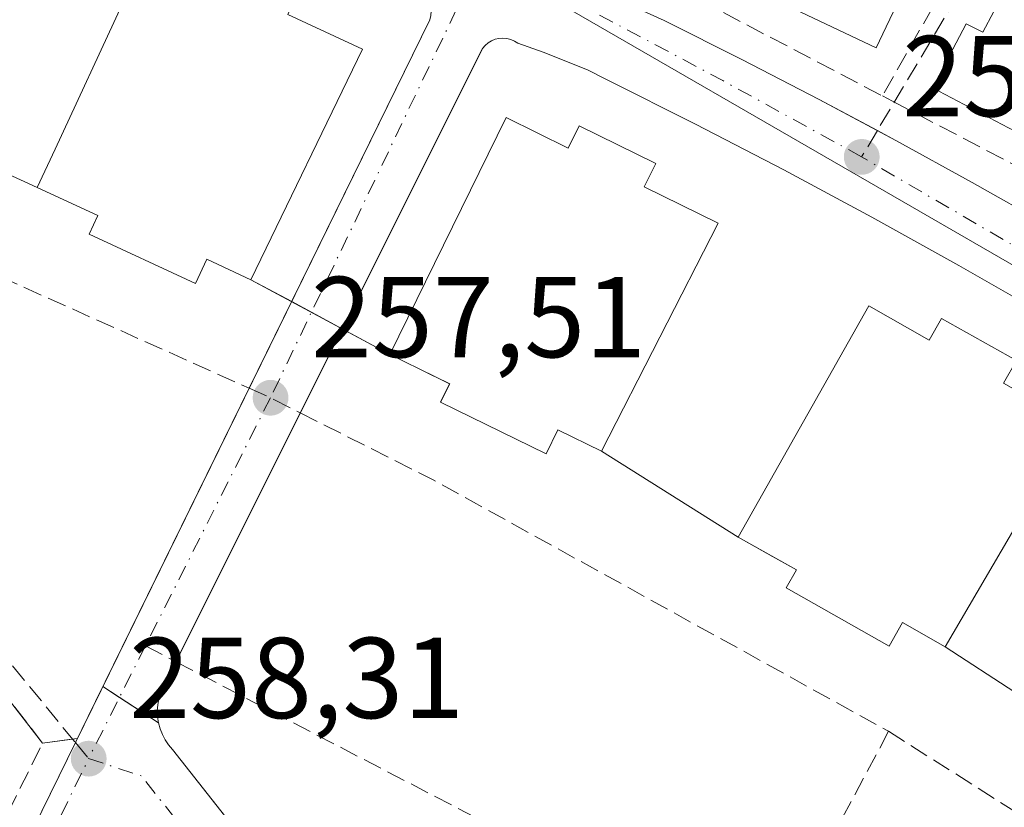
# Model space of a CAD drawing. Units: metres. Extents: x 615486 to 618973, y 4655354 to 4657724.
# Drawn here: x 616159 to 616245, y 4657343 to 4657411 of the extents above; entities that cross this region are included whole.
import ezdxf

# ---------------------------------------------------------------- set-up
doc = ezdxf.new("R2010")
doc.units = ezdxf.units.M
doc.header["$MEASUREMENT"] = 0
doc.linetypes.add('DGN Style 3', pattern=[2.307223458686699, 1.648016756204785, -0.6592067024819142])
doc.linetypes.add('DGN Style 4', pattern=[2.6384748266838614, 1.318413404963828, -0.6592067024819142, 0.001648016756204785, -0.6592067024819142])
for name, color, linetype, lineweight in [('Edificación Cxs', 1, 'Continuous', 13), ('Elemento construido', 1, 'Continuous', 0), ('Matorral CxS', 135, 'Continuous', 0), ('Muro lineal', 1, 'DGN Style 3', 13), ('Núcleo urbano CxS', 7, 'Continuous', 0), ('Parque-jardín CxS', 135, 'Continuous', 0), ('Punto de cota en terreno', 7, 'Continuous', 0), ('Rótulo de punto de cota en terreno', 7, 'Continuous', 0), ('Senda pavimentada', 7, 'DGN Style 3', 0), ('Senda pavimentada conexión', 30, 'DGN Style 3', 0), ('Vegetación y arbolados urbanos CxS', 151, 'Continuous', 0), ('Vía urbana Cxs', 4, 'Continuous', 0), ('Vía urbana eje', 4, 'DGN Style 4', 0)]:
    doc.layers.add(name, color=color, linetype=linetype, lineweight=lineweight)
doc.styles.add('Style-Arial', font='txt')

# ---------------------------------------------------------------- blocks, each defined once
blk = doc.blocks.new('5PATER')
at = {"layer": 'Matorral CxS', "linetype": 'Continuous', "lineweight": 0}
h = blk.add_hatch(color=51, dxfattribs=at)
edge = h.paths.add_edge_path()
edge.add_ellipse((0, 0), major_axis=(-0.1095731443231308, -0.1110710700762829), ratio=0.9994222409660322, start_angle=0, end_angle=360)
blk = doc.blocks.new('*U36')
at = {"layer": 'Vía urbana Cxs', "color": 4, "linetype": 'Continuous', "lineweight": 0}
for points in [[(616205.8000999996, 4657415.350099999, 258.7988999999943), (616214.9401000004, 4657411.200099999, 260.8831999999966), (616221.7200999996, 4657407.8101, 259.082699999999), (616228.4501, 4657404.3301, 259.0559999999969), (616233.5131000001, 4657401.624299999, 260.7768999999971), (616235.1300999997, 4657400.7601, 261.510500000004), (616241.7702000003, 4657397.100099999, 262.1867999999959), (616248.3601000002, 4657393.360099999, 260.6171999999933)], [(616125.0000999998, 4657412.4801, 261.4814999999944), (616121.0170999998, 4657404.2294, 262.5265999999974), (616113.2341, 4657388.107000001, 262.7676000000066), (616113.1901000004, 4657385.960100001, 262.2345999999961), (616091.8201000001, 4657339.850099999, 261.1064000000042), (616109.2701000003, 4657316.8101, 262.0703000000067), (616131.1201, 4657288.530099999, 260.7293999999966), (616134.3801999995, 4657288.5101, 260.5503000000026), (616163.7016000003, 4657348.312700001, 259.0337), (616164.8191000001, 4657350.5919, 258.6490999999951), (616178.8307999996, 4657379.169399999, 262.2914000000019), (616194.5601000005, 4657411.2501, 257.9835000000021), (616194.6300999997, 4657411.630100001, 258.0567000000011)], [(616248.1301999995, 4657385.550100001, 259.8289999999979), (616240.6102, 4657389.860099999, 259.8353999999963), (616233.0201000003, 4657394.0701, 259.170100000003), (616225.3800999997, 4657398.1801, 259.3508000000002), (616217.6801000005, 4657402.1801, 258.7924999999959), (616209.9301000005, 4657406.0701, 260.787599999996), (616208.2701000003, 4657406.9001, 260.8010000000068), (616204.4200999998, 4657408.450099999, 259.2228000000032), (616202.2001, 4657409.210100001, 258.2265999999945), (616201.9101, 4657409.390100001, 258.1054000000004), (616201.5900999998, 4657409.530099999, 257.993100000007), (616201.2602000004, 4657409.620100001, 257.895199999999), (616200.9200999998, 4657409.6601, 257.8084999999992), (616200.5701000001, 4657409.630100001, 257.7335000000021), (616200.2302000001, 4657409.5601, 257.6658000000025), (616199.9101, 4657409.4301, 257.6079000000027), (616199.6201, 4657409.2501, 257.5581999999995), (616199.3601000002, 4657409.030099999, 257.5139999999956), (616199.1300999997, 4657408.770099999, 257.4744999999967), (616183.2766000004, 4657377.028899999, 263.9106000000029), (616172.4513999998, 4657355.355000001, 258.3482999999979), (616171.3300999999, 4657353.110099999, 258.5679999999993), (616171.1201, 4657352.620100001, 258.6033000000025), (616170.9600999998, 4657352.120100001, 258.6233999999968), (616170.8701, 4657351.600099999, 258.6441999999952), (616170.8300999999, 4657351.0701, 258.6692999999942), (616170.8501000004, 4657350.540100001, 258.6992000000027), (616170.9301000005, 4657350.020099999, 258.7336000000068), (616171.0701000001, 4657349.5101, 258.7728000000061), (616171.2701000003, 4657349.0101, 258.8169000000053), (616171.5202000003, 4657348.550100001, 258.8638000000064), (616171.8101000005, 4657348.110099999, 258.9137000000046), (616172.1601999998, 4657347.710100001, 258.9673999999941), (616209.3348000003, 4657300.495300001, 259.3245000000024)]]:
    blk.add_polyline3d(points, dxfattribs=at)

msp = doc.modelspace()

# ---------------------------------------------------------------- linework, layer by layer
at = {"layer": 'Edificación Cxs', "color": 1, "linetype": 'Continuous', "lineweight": 13, "flags": 128}
for points, elevation in [([(616170.0401, 4657417.4801), (616175.5000999998, 4657414.940099999), (616176.4001000002, 4657416.890100001), (616183.1401000004, 4657413.770099999), (616182.1901000004, 4657411.720100001), (616188.6801000005, 4657408.700099999), (616178.9801000003, 4657388.620100001), (616175.1401000004, 4657390.4001), (616174.1601, 4657388.280099999), (616164.8901000004, 4657392.5801), (616165.6401000004, 4657394.200099999), (616160.3800999997, 4657396.640100001), (616161.9276000002, 4657399.978599999), (616167.7770999996, 4657412.597999999), (616169.4912, 4657416.2959)], 272.338699999993), ([(616245.5601000005, 4657415.620100001), (616256.8601000002, 4657409.450099999), (616252.9200999998, 4657401.9801), (616251.6901000004, 4657402.630100001), (616249.8901000004, 4657399.2301), (616238.3101000005, 4657405.340100001), (616241.2500999998, 4657410.920100001), (616242.6801000005, 4657410.170100001)], 264.1972999999998), ([(616201.1901000004, 4657402.7501), (616206.6001000004, 4657400.090100001), (616207.5401, 4657402.020099999), (616214.2200999996, 4657398.7501), (616213.2200999996, 4657396.720100001), (616219.6501000002, 4657393.5601), (616209.5100999996, 4657373.6801), (616205.7001, 4657375.540100001), (616204.6801000005, 4657373.450099999), (616195.4901000002, 4657377.950099999), (616196.2801000001, 4657379.550100001), (616191.0701000001, 4657382.110099999)], 272.4058999999979), ([(616232.7600999996, 4657386.360099999), (616238.0301000001, 4657383.360099999), (616239.1001000004, 4657385.2501), (616245.6101000002, 4657381.5801), (616244.4901000002, 4657379.600099999), (616250.7701000003, 4657376.040100001), (616239.4101, 4657356.6601), (616235.7001, 4657358.7601), (616234.5500999996, 4657356.710100001), (616225.5800999999, 4657361.780099999), (616226.4700999996, 4657363.340100001), (616221.3901000004, 4657366.210100001)], 272.4970000000031)]:
    msp.add_lwpolyline(points, close=True, dxfattribs=dict(at, elevation=elevation))
at = {"layer": 'Edificación Cxs', "color": 1, "linetype": 'Continuous', "lineweight": 13}
for points in [[(616237.2301000003, 4657416.890100001, 261.1101000000053), (616233.4001000002, 4657408.8201, 262.1677999999956), (616212.0100999996, 4657418.9901, 262.8010000000068), (616215.8400999998, 4657427.0701, 260.7005999999965), (616237.2301000003, 4657416.890100001, 261.1101000000053)], [(616170.0401, 4657417.4801, 264.3034999999945), (616175.5000999998, 4657414.940099999, 269.7560999999987), (616176.4001000002, 4657416.890100001, 265.5742999999929), (616183.1401000004, 4657413.770099999, 265.1983999999939), (616182.1901000004, 4657411.720100001, 269.4244000000036), (616188.6801000005, 4657408.700099999, 262.0252999999939), (616178.9801000003, 4657388.620100001, 263.8770999999979), (616175.1401000004, 4657390.4001, 269.7752000000037), (616174.1601, 4657388.280099999, 265.7868000000017), (616164.8901000004, 4657392.5801, 268.8117999999959), (616165.6401000004, 4657394.200099999, 271.6444999999949), (616160.3800999997, 4657396.640100001, 267.5374000000011), (616161.9276000002, 4657399.978599999, 271.1178000000073), (616167.7770999996, 4657412.597999999, 272.338699999993), (616169.4912, 4657416.2959, 266.4594999999972), (616170.0401, 4657417.4801, 264.3034999999945)], [(616245.5601000005, 4657415.620100001, 259.1082000000025), (616256.8601000002, 4657409.450099999, 261.0289000000048), (616252.9200999998, 4657401.9801, 263.2070999999996), (616251.6901000004, 4657402.630100001, 264.1972999999998), (616249.8901000004, 4657399.2301, 262.7736000000005), (616238.3101000005, 4657405.340100001, 262.6604999999981), (616241.2500999998, 4657410.920100001, 260.6689000000042), (616242.6801000005, 4657410.170100001, 261.203800000003), (616245.5601000005, 4657415.620100001, 259.1082000000025)], [(616201.1901000004, 4657402.7501, 264.2412999999942), (616206.6001000004, 4657400.090100001, 269.0947000000015), (616207.5401, 4657402.020099999, 264.038400000005), (616214.2200999996, 4657398.7501, 264.7388999999966), (616213.2200999996, 4657396.720100001, 269.1971000000049), (616219.6501000002, 4657393.5601, 263.6582000000053), (616209.5100999996, 4657373.6801, 265.2465999999986), (616205.7001, 4657375.540100001, 271.4507000000012), (616204.6801000005, 4657373.450099999, 267.6095999999961), (616195.4901000002, 4657377.950099999, 270.0457000000025), (616196.2801000001, 4657379.550100001, 272.405899999998), (616191.0701000001, 4657382.110099999, 268.6873000000051), (616201.1901000004, 4657402.7501, 264.2412999999942)], [(616232.7600999996, 4657386.360099999, 265.0283999999957), (616238.0301000001, 4657383.360099999, 269.4856), (616239.1001000004, 4657385.2501, 264.6331000000064), (616245.6101000002, 4657381.5801, 264.8018000000012), (616244.4901000002, 4657379.600099999, 269.2725999999966), (616250.7701000003, 4657376.040100001, 262.4324999999953), (616239.4101, 4657356.6601, 265.6404999999941), (616235.7001, 4657358.7601, 271.1662000000069), (616234.5500999996, 4657356.710100001, 268.4988000000012), (616225.5800999999, 4657361.780099999, 269.9789000000019), (616226.4700999996, 4657363.340100001, 272.497000000003), (616221.3901000004, 4657366.210100001, 268.0317000000068), (616232.7600999996, 4657386.360099999, 265.0283999999957)]]:
    msp.add_polyline3d(points, dxfattribs=at)
msp.add_3dface([(616237.2301000003, 4657416.890100001, 262.8010000000068), (616233.4001000002, 4657408.8201, 262.8010000000068), (616212.0100999996, 4657418.9901, 262.8010000000068), (616215.8400999998, 4657427.0701, 262.8010000000068)], dxfattribs=at)
at = {"layer": 'Elemento construido', "color": 1, "linetype": 'Continuous', "lineweight": 0}
for points in [[(616137.4501, 4657438.220100001, 256.9076999999961), (616192.6901000004, 4657414.5701, 258.6775999999954), (616193.0500999996, 4657414.440099999, 258.6282999999967), (616193.3901000004, 4657414.2601, 258.5794000000024), (616193.7001, 4657414.040100001, 258.5282000000007), (616193.9801000003, 4657413.770099999, 258.4734999999928), (616194.2100999998, 4657413.460100001, 258.4192000000039), (616194.4001000002, 4657413.130100001, 258.3635999999969), (616194.5401, 4657412.770099999, 258.3136999999988), (616194.6201, 4657412.390100001, 258.2519000000029), (616194.6601, 4657412.0101, 258.1407999999938), (616194.6300999997, 4657411.630100001, 258.0567000000011), (616194.5601000005, 4657411.2501, 257.9835000000021), (616134.3800999997, 4657288.5101, 260.5503000000026)], [(616205.8000999996, 4657415.350099999, 258.7988999999943), (616214.9401000004, 4657411.200099999, 260.8831999999966), (616221.7200999996, 4657407.8101, 259.082699999999), (616228.4501, 4657404.3301, 259.0559999999969), (616235.1300999997, 4657400.7601, 261.510500000004), (616241.7701000003, 4657397.100099999, 262.1867999999959), (616248.3601000002, 4657393.360099999, 260.6171999999933), (616254.9001000002, 4657389.520099999, 259.8641000000061), (616261.3901000004, 4657385.600099999, 260.1321999999927), (616267.8201000001, 4657381.600099999, 260.3007999999973), (616274.2001, 4657377.5101, 262.3671000000031), (616280.5301000001, 4657373.3301, 262.3671999999933), (616286.8000999996, 4657369.0701, 260.311600000001), (616315.4600999998, 4657349.360099999, 259.0436000000045), (616315.7801000001, 4657349.1601, 258.8629999999976), (616316.1101000002, 4657348.9901, 258.6852999999974), (616316.4600999998, 4657348.8301, 258.5001000000047), (616316.8101000005, 4657348.700099999, 258.3228999999992), (616317.1700999998, 4657348.5801, 258.1426999999967), (616317.5301000001, 4657348.4901, 257.9799999999959), (616317.9001000002, 4657348.4101, 257.9015999999974), (616318.2701000003, 4657348.360099999, 257.8384999999981), (616318.6501000002, 4657348.3201, 257.7801999999938), (616319.0301000001, 4657348.3101, 257.7348000000056)], [(616248.1300999997, 4657385.550100001, 259.8291000000027), (616240.6101000002, 4657389.860099999, 259.8353999999963), (616233.0201000003, 4657394.0701, 259.170100000003), (616225.3800999997, 4657398.1801, 259.3508000000002), (616217.6801000005, 4657402.1801, 258.7924999999959), (616209.9301000005, 4657406.0701, 260.787599999996), (616208.2701000003, 4657406.9001, 260.8010000000068), (616204.4200999998, 4657408.450099999, 259.2228000000032), (616202.2001, 4657409.210100001, 258.2265999999945), (616201.9101, 4657409.390100001, 258.1054000000004), (616201.5900999998, 4657409.530099999, 257.993100000007), (616201.2600999996, 4657409.620100001, 257.895199999999), (616200.9200999998, 4657409.6601, 257.8084999999992), (616200.5701000001, 4657409.630100001, 257.7335000000021), (616200.2301000003, 4657409.5601, 257.6658000000025), (616199.9101, 4657409.4301, 257.6079000000027), (616199.6201, 4657409.2501, 257.5581999999995), (616199.3601000002, 4657409.030099999, 257.5139999999956), (616199.1300999997, 4657408.770099999, 257.4744999999967), (616171.3300999999, 4657353.110099999, 258.5679999999993), (616171.1201, 4657352.620100001, 258.6033000000025), (616170.9600999998, 4657352.120100001, 258.6233999999968), (616170.8701, 4657351.600099999, 258.6441999999952), (616170.8300999999, 4657351.0701, 258.6692999999942), (616170.8501000004, 4657350.540100001, 258.6992000000027), (616170.9301000005, 4657350.020099999, 258.7336000000068), (616171.0701000001, 4657349.5101, 258.7728000000061), (616171.2701000003, 4657349.0101, 258.8169000000053), (616171.5201000003, 4657348.550100001, 258.8638000000064), (616171.8101000005, 4657348.110099999, 258.9137000000046), (616172.1601, 4657347.710100001, 258.9673999999941), (616251.1001000004, 4657247.450099999, 259.9615999999951)]]:
    msp.add_polyline3d(points, dxfattribs=at)
at = {"layer": 'Muro lineal', "color": 1, "linetype": 'DGN Style 3', "lineweight": 13, "extrusion": (0.0844920054933478, 0.1491628248129978, 0.9851962001050953), "elevation": 747035.990107927, "flags": 128}
msp.add_lwpolyline([(1759279.136123695, -4291644.698358777), (1759279.136123695, -4291623.98035277)], dxfattribs=at)
at = {"layer": 'Muro lineal', "color": 1, "linetype": 'DGN Style 3', "lineweight": 13, "extrusion": (0.2388167915898241, 0.4153567053429433, 0.8777501622793343), "elevation": 2081887.351120688, "flags": 128}
msp.add_lwpolyline([(1787260.093258979, -3813500.554943615), (1787258.342750574, -3813500.926250411), (1787222.418607759, -3813499.935890238)], dxfattribs=at)
at = {"layer": 'Muro lineal', "color": 1, "linetype": 'DGN Style 3', "lineweight": 13, "extrusion": (-0.05479687070433686, 0.0287101183908582, 0.9980846818096124), "elevation": 100207.8319989231, "flags": 128}
msp.add_lwpolyline([(-4411450.93644656, -1612549.692430399), (-4411450.936446559, -1612520.159187621)], dxfattribs=at)
at = {"layer": 'Muro lineal', "color": 1, "linetype": 'DGN Style 3', "lineweight": 13}
for points in [[(616233.9501, 4657404.630100001, 261.3864000000031), (616234.8400999998, 4657404.1601, 261.8104000000022), (616251.3201000001, 4657395.540100001, 260.6637999999948), (616265.7100999998, 4657385.9801, 260.4020000000019)], [(616109.2701000003, 4657316.8101, 262.0703000000067), (616131.1201, 4657288.530099999, 260.7293999999966), (616160.8501000004, 4657348.2601, 260.459400000007), (616152.8201000001, 4657358.5801, 262.6205999999947), (616148.6601, 4657363.9301, 261.5377000000008), (616138.1801000005, 4657368.6801, 262.5905999999959)]]:
    msp.add_polyline3d(points, dxfattribs=at)
at = {"layer": 'Núcleo urbano CxS', "color": 7, "linetype": 'Continuous', "lineweight": 0}
for points in [[(616134.5692999996, 4657443.661699999, 256.1496999999945), (616139.0417, 4657442.056500001, 256.1680000000051), (616143.8916999997, 4657440.3201, 256.1748999999982), (616197.6514999997, 4657416.204500001, 256.7391000000061), (616206.9329000004, 4657412.043299999, 256.8181000000041), (616231.2873000001, 4657397.9827, 257.0782999999938), (616252.1482999995, 4657385.9409, 257.3215999999957), (616306.8910999997, 4657349.849300001, 257.3638000000064), (616324.4140999997, 4657337.168500001, 257.2983999999997)], [(616252.1482999995, 4657385.9409, 257.3215999999957), (616231.2873000001, 4657397.9827, 257.0782999999938), (616206.9329000004, 4657412.043299999, 256.8181000000041)], [(616206.9329000004, 4657412.043299999, 256.8181000000041), (616231.2873000001, 4657397.9827, 257.0782999999938), (616252.1482999995, 4657385.9409, 257.3215999999957)], [(616251.5300000003, 4657348.76, 258.7133999999933), (616239.4100000003, 4657356.66, 258.7114000000001), (616235.7000000002, 4657358.76, 258.7029999999941), (616234.5499999998, 4657356.710000001, 258.6719000000012), (616225.5800000001, 4657361.779999999, 258.6689000000042), (616226.4699999997, 4657363.34, 258.7099000000017), (616224.3858000003, 4657364.5175, 258.7170000000042), (616221.3899999997, 4657366.210000001, 258.7209000000003), (616209.5099999999, 4657373.680000001, 258.7265999999945), (616205.7000000002, 4657375.539999999, 258.6955000000016), (616204.6799999997, 4657373.449999999, 258.672900000005), (616195.4900000002, 4657377.949999999, 258.5939000000071), (616196.2800000003, 4657379.550000001, 258.6073999999935), (616193.6749999998, 4657380.83, 258.463699999993), (616191.0700000003, 4657382.109999999, 258.1401000000042), (616178.9800000006, 4657388.619999999, 257.6707000000025), (616175.1399999997, 4657390.4, 257.7522000000026), (616174.1600000003, 4657388.279999999, 257.7437000000064), (616164.8899999997, 4657392.58, 257.7854999999981), (616165.6399999997, 4657394.199999999, 257.8147999999928), (616164.1946999999, 4657394.8705, 257.8150000000023), (616160.3799999999, 4657396.640000001, 257.797000000006), (616147.6200000001, 4657402.52, 257.7804999999935)], [(616251.5300000003, 4657348.76, 258.7133999999933), (616239.4100000003, 4657356.66, 258.7114000000001), (616235.7000000002, 4657358.76, 258.7029999999941), (616234.5499999998, 4657356.710000001, 258.6719000000012), (616225.5800000001, 4657361.779999999, 258.6689000000042), (616226.4699999997, 4657363.34, 258.7099000000017), (616224.3858000003, 4657364.5175, 258.7170000000042), (616221.3899999997, 4657366.210000001, 258.7209000000003), (616209.5099999999, 4657373.680000001, 258.7265999999945), (616205.7000000002, 4657375.539999999, 258.6955000000016), (616204.6799999997, 4657373.449999999, 258.672900000005), (616195.4900000002, 4657377.949999999, 258.5939000000071), (616196.2800000003, 4657379.550000001, 258.6073999999935), (616193.6749999998, 4657380.83, 258.463699999993), (616191.0700000003, 4657382.109999999, 258.1401000000042), (616178.9800000006, 4657388.619999999, 257.6707000000025), (616175.1399999997, 4657390.4, 257.7522000000026), (616174.1600000003, 4657388.279999999, 257.7437000000064), (616164.8899999997, 4657392.58, 257.7854999999981), (616165.6399999997, 4657394.199999999, 257.8147999999928), (616164.1946999999, 4657394.8705, 257.8150000000023), (616160.3799999999, 4657396.640000001, 257.797000000006), (616147.6200000001, 4657402.52, 257.7804999999935)], [(616117.2895000001, 4657396.5078, 257.5825000000041), (616115.1113999998, 4657391.9959, 257.6193999999959), (616112.9699999997, 4657387.560000001, 257.7562999999937), (616113.1900000004, 4657385.960000001, 257.8059999999969), (616139.5765000005, 4657373.894500001, 258.1824000000051), (616139.9800000006, 4657373.710000001, 258.1799000000028), (616139.2871000003, 4657371.773800001, 258.2921999999962), (616138.1799999997, 4657368.680000001, 258.4906999999948), (616148.6600000003, 4657363.930000001, 258.406799999997), (616152.8200000003, 4657358.58, 258.3983000000007), (616158.2570000002, 4657351.592399999, 258.4222000000009), (616160.8499999996, 4657348.26, 258.3965999999928), (616163.3625999996, 4657348.5987, 258.368100000007), (616163.8755999999, 4657348.6678, 258.3632999999973), (616166.0872, 4657353.178300001, 258.2774999999965), (616170.9299999997, 4657350.02, 258.2853000000032), (616171.0700000003, 4657349.51, 258.2943999999989), (616171.2699999996, 4657349.01, 258.3031000000047), (616171.5199999996, 4657348.550000001, 258.3111999999965), (616171.8099999996, 4657348.109999999, 258.3190999999933), (616172.1600000003, 4657347.710000001, 258.3264999999956), (616251.0999999996, 4657247.449999999, 259.7994999999937)], [(616158.2570000002, 4657351.592399999, 258.4222000000009), (616160.8499999996, 4657348.26, 258.3965999999928), (616163.3625999996, 4657348.5987, 258.368100000007), (616163.8755999999, 4657348.6678, 258.3632999999973), (616166.0872, 4657353.178300001, 258.2774999999965), (616170.9299999997, 4657350.02, 258.2853000000032), (616171.0700000003, 4657349.51, 258.2943999999989), (616171.2699999996, 4657349.01, 258.3031000000047), (616171.5199999996, 4657348.550000001, 258.3111999999965), (616171.8099999996, 4657348.109999999, 258.3190999999933), (616172.1600000003, 4657347.710000001, 258.3264999999956), (616251.0999999996, 4657247.449999999, 259.7994999999937)]]:
    msp.add_polyline3d(points, dxfattribs=at)
at = {"layer": 'Parque-jardín CxS', "color": 135, "linetype": 'Continuous', "lineweight": 0, "extrusion": (-0.2666758694612832, 0.122888253295366, 0.955919692154672), "elevation": 408279.977183881, "flags": 128}
msp.add_lwpolyline([(-4487763.780013348, -1328277.045011877), (-4487763.780013348, -1328262.347515378)], dxfattribs=at)
at = {"layer": 'Parque-jardín CxS', "color": 135, "linetype": 'Continuous', "lineweight": 0, "extrusion": (0.7005467897127864, -0.377256995315487, 0.6057320817891683), "elevation": -1325210.391612795, "flags": 128}
msp.add_lwpolyline([(4392753.634355851, 1009196.853740691), (4392753.634355851, 1009190.201599987)], dxfattribs=at)
at = {"layer": 'Parque-jardín CxS', "color": 135, "linetype": 'Continuous', "lineweight": 0, "extrusion": (-0.1976741844113676, 0.1064434861218741, 0.9744714983412923), "elevation": 374197.0818889299, "flags": 128}
msp.add_lwpolyline([(-4392803.299090434, -1623018.070323467), (-4392803.299090433, -1623016.068196577)], dxfattribs=at)
at = {"layer": 'Parque-jardín CxS', "color": 135, "linetype": 'Continuous', "lineweight": 0, "extrusion": (-0.2998749700253814, 0.1614676983864194, 0.9402144355039807), "elevation": 567482.6781816002, "flags": 128}
msp.add_lwpolyline([(-4392841.234885097, -1565833.558611922), (-4392841.234885097, -1565830.317992655)], dxfattribs=at)
at = {"layer": 'Parque-jardín CxS', "color": 135, "linetype": 'Continuous', "lineweight": 0, "extrusion": (-0.7714399278352025, 0.4153534790531243, 0.4820393398676952), "elevation": 1459234.985907899, "flags": 128}
msp.add_lwpolyline([(-4392888.772497981, -802543.9415082058), (-4392888.772497981, -802534.1830146102)], dxfattribs=at)
at = {"layer": 'Parque-jardín CxS', "color": 135, "linetype": 'Continuous', "lineweight": 0, "extrusion": (-0.1647953403828045, 0.103621312485609, 0.9808695730762962), "elevation": 381314.8898231441, "flags": 128}
msp.add_lwpolyline([(-4270728.326293566, -1919979.777126458), (-4270728.326293566, -1919965.470062398)], dxfattribs=at)
at = {"layer": 'Parque-jardín CxS', "color": 135, "linetype": 'Continuous', "lineweight": 0, "extrusion": (-0.1602458639251121, 0.1044506868911454, 0.9815351838333981), "elevation": 387975.0210853208, "flags": 128}
msp.add_lwpolyline([(-4238193.387940462, -1989450.76087213), (-4238193.387940462, -1989436.021353265)], dxfattribs=at)
at = {"layer": 'Parque-jardín CxS', "color": 135, "linetype": 'Continuous', "lineweight": 0, "extrusion": (0.8978911190965204, -0.440217577470753, 0.000150775925208928), "elevation": -1496998.637030534, "flags": 128}
msp.add_lwpolyline([(4453043.250134702, 484.1151600375699), (4453040.369589169, 484.3604600403531), (4453038.226655579, 484.6777600439696)], dxfattribs=at)
at = {"layer": 'Parque-jardín CxS', "color": 135, "linetype": 'Continuous', "lineweight": 0, "extrusion": (0.02405858294340971, -0.0156890779872949, 0.9995874336038162), "elevation": -57987.19712163159, "flags": 128}
msp.add_lwpolyline([(4237717.069064659, 2027062.867231019), (4237717.069064659, 2027064.594120529)], dxfattribs=at)
at = {"layer": 'Parque-jardín CxS', "color": 135, "linetype": 'Continuous', "lineweight": 0, "extrusion": (-0.07802067184726456, 0.0508799512565866, 0.9956525525124861), "elevation": 189149.2808376554, "flags": 128}
msp.add_lwpolyline([(-4237696.510249705, -2019090.569624084), (-4237696.510249705, -2019094.642842401)], dxfattribs=at)
at = {"layer": 'Parque-jardín CxS', "color": 135, "linetype": 'Continuous', "lineweight": 0, "extrusion": (0.4740018839848018, 0.06387543157279925, 0.8782039303147345), "elevation": 589780.2703525578, "flags": 128}
msp.add_lwpolyline([(4533339.06525557, -1082381.500709061), (4533339.06525557, -1082378.505432436)], dxfattribs=at)
at = {"layer": 'Parque-jardín CxS', "color": 135, "linetype": 'Continuous', "lineweight": 0, "extrusion": (0.1402590578887608, 0.01889326670773718, 0.9899345640764684), "elevation": 174671.4550327338, "flags": 128}
msp.add_lwpolyline([(4533405.777311503, -1219949.401932351), (4533405.777311504, -1219948.975155115)], dxfattribs=at)
at = {"layer": 'Parque-jardín CxS', "color": 135, "linetype": 'Continuous', "lineweight": 0}
for points in [[(616147.6200000001, 4657402.52, 263.2216999999946), (616160.3799999999, 4657396.640000001, 267.5371000000014), (616164.1946999999, 4657394.8705, 270.7434999999969), (616165.6399999997, 4657394.199999999, 271.6442999999999), (616164.8899999997, 4657392.58, 268.811600000001), (616174.1600000003, 4657388.279999999, 265.7866000000067), (616175.1399999997, 4657390.4, 269.7749999999942), (616178.9800000006, 4657388.619999999, 263.8770999999979), (616191.0700000003, 4657382.109999999, 268.6870999999956), (616193.6749999998, 4657380.83, 271.215200000006), (616196.2800000003, 4657379.550000001, 272.405700000003), (616195.4900000002, 4657377.949999999, 270.045499999993), (616204.6799999997, 4657373.449999999, 267.6094000000012), (616205.7000000002, 4657375.539999999, 271.4505999999965), (616209.5099999999, 4657373.680000001, 265.2467000000034), (616221.3899999997, 4657366.210000001, 268.0314000000071), (616224.3858000003, 4657364.5175, 270.6107000000048), (616226.4699999997, 4657363.34, 272.4967999999935), (616225.5800000001, 4657361.779999999, 269.9787000000069), (616234.5499999998, 4657356.710000001, 268.4986999999965), (616235.7000000002, 4657358.76, 271.1661000000022), (616239.4100000003, 4657356.66, 265.6405999999988), (616251.5300000003, 4657348.76, 268.4597000000067)], [(616160.3800999997, 4657396.640100001, 267.5374000000011), (616164.1946999999, 4657394.8706, 270.7436000000016), (616165.6401000004, 4657394.200099999, 271.6444999999949), (616164.8901000004, 4657392.5801, 268.8117999999959), (616174.1601, 4657388.280099999, 265.7868000000017), (616175.1401000004, 4657390.4001, 269.7752000000037), (616178.9801000003, 4657388.620100001, 263.8770999999979)], [(616191.0701000001, 4657382.110099999, 268.6873000000051), (616193.6750999996, 4657380.8301, 271.215400000001), (616196.2801000001, 4657379.550100001, 272.405899999998), (616195.4901000002, 4657377.950099999, 270.0457000000025), (616204.6801000005, 4657373.450099999, 267.6095999999961), (616205.7001, 4657375.540100001, 271.4507000000012), (616209.5100999996, 4657373.6801, 265.2465999999986)], [(616160.8501000004, 4657348.2601, 260.459400000007), (616158.2571, 4657351.592499999, 261.428899999999), (616152.8201000001, 4657358.5801, 262.6205999999947), (616148.6601, 4657363.9301, 261.5377000000008), (616138.1801000005, 4657368.6801, 262.5905999999959)], [(616221.3901000004, 4657366.210100001, 268.0317000000068), (616224.3859000001, 4657364.5176, 270.6108999999997), (616226.4700999996, 4657363.340100001, 272.497000000003), (616225.5800999999, 4657361.780099999, 269.9789000000019), (616234.5500999996, 4657356.710100001, 268.4988000000012), (616235.7001, 4657358.7601, 271.1662000000069), (616239.4101, 4657356.6601, 265.6404999999941)], [(616251.0999999996, 4657247.449999999, 259.9615999999951), (616172.1600000003, 4657347.710000001, 258.9673999999941), (616171.8099999996, 4657348.109999999, 258.9137000000046), (616171.5199999996, 4657348.550000001, 258.8638000000064), (616171.2699999996, 4657349.01, 258.8169000000053), (616171.0700000003, 4657349.51, 258.7728000000061), (616170.9299999997, 4657350.02, 258.7336000000068), (616166.0872, 4657353.178300001, 258.4038), (616163.8755999999, 4657348.6678, 258.9664000000048), (616160.8499999996, 4657348.26, 260.4594999999972), (616158.2570000002, 4657351.592399999, 261.4290000000037)], [(616209.3348000003, 4657300.495300001, 259.3245000000024), (616172.1601, 4657347.710100001, 258.9673999999941), (616171.8101000005, 4657348.110099999, 258.9137000000046), (616171.5201000003, 4657348.550100001, 258.8638000000064), (616171.2701000003, 4657349.0101, 258.8169000000053), (616171.0701000001, 4657349.5101, 258.7728000000061), (616170.9301000005, 4657350.020099999, 258.7336000000068)]]:
    msp.add_polyline3d(points, dxfattribs=at)
at = {"layer": 'Senda pavimentada', "color": 7, "linetype": 'DGN Style 3', "lineweight": 0, "extrusion": (0.0683636163781306, 0.1147320098986549, 0.9910413623357598), "elevation": 576739.4414443568, "flags": 128}
msp.add_lwpolyline([(1854625.825897383, -4277743.103842336), (1854625.825897382, -4277717.658202951)], dxfattribs=at)
at = {"layer": 'Senda pavimentada', "color": 7, "linetype": 'DGN Style 3', "lineweight": 0, "extrusion": (0.1472966836585859, 0.3310674596897529, 0.9320397116634872), "elevation": 1632912.254743522, "flags": 128}
msp.add_lwpolyline([(1330300.545447395, -4199394.880188852), (1330274.295554188, -4199395.644906116), (1330237.537023235, -4199395.529274021)], dxfattribs=at)
at = {"layer": 'Senda pavimentada', "color": 7, "linetype": 'DGN Style 3', "lineweight": 0, "extrusion": (-0.4724643368826767, -0.8635441435922306, 0.1762638999953579), "elevation": -4312928.763072985, "flags": 128}
msp.add_lwpolyline([(-1694879.914113313, 772573.7833557897), (-1694867.034221268, 772576.1973518536), (-1694821.671493795, 772575.1831727985)], dxfattribs=at)
at = {"layer": 'Senda pavimentada', "color": 7, "linetype": 'DGN Style 3', "lineweight": 0, "extrusion": (-0.01196919404822447, 0.006230275831698518, 0.9999089568840239), "elevation": 21899.84564907718, "flags": 128}
msp.add_lwpolyline([(616131.4034591018, 4657309.303641684), (616182.4884014189, 4657282.715025642)], dxfattribs=at)
at = {"layer": 'Senda pavimentada', "color": 7, "linetype": 'DGN Style 3', "lineweight": 0, "extrusion": (-0.1206183496495002, -0.2258768284476459, 0.9666596464621163), "elevation": -1126060.030126026, "flags": 128}
msp.add_lwpolyline([(-1650241.917605686, 4251980.461983739), (-1650241.917605686, 4251956.393456816)], dxfattribs=at)
at = {"layer": 'Senda pavimentada', "color": 7, "linetype": 'DGN Style 3', "lineweight": 0, "extrusion": (0.2674144660793094, 0.3108342752563516, 0.9120699296969376), "elevation": 1612695.770017208, "flags": 128}
msp.add_lwpolyline([(2570260.053148988, -3586589.33246015), (2570223.054519577, -3586595.203914651), (2570187.695855986, -3586598.696546007)], dxfattribs=at)
at = {"layer": 'Senda pavimentada', "color": 7, "linetype": 'DGN Style 3', "lineweight": 0}
msp.add_polyline3d([(616113.2341, 4657388.107000001, 262.7676000000066), (616140.6101000002, 4657374.6801, 263.2073999999994), (616143.8539000005, 4657373.6139, 265.4278999999952), (616145.4413000002, 4657371.920499999, 263.7920000000013), (616146.2200999996, 4657368.6601, 260.9263000000064), (616149.0301000001, 4657365.6601, 260.2293000000063), (616155.3101000005, 4657358.5601, 260.9440999999933), (616163.7016000003, 4657348.312700001, 259.0337)], dxfattribs=at)
at = {"layer": 'Senda pavimentada conexión', "color": 30, "linetype": 'DGN Style 3', "lineweight": 0, "extrusion": (-0.267779403472996, -0.4493935188687184, 0.8522556284791772), "elevation": -2257798.498686246, "flags": 128}
msp.add_lwpolyline([(-1854669.260700707, 3678815.240460773), (-1854669.260700707, 3678812.093223955)], dxfattribs=at)
at = {"layer": 'Senda pavimentada conexión', "color": 30, "linetype": 'DGN Style 3', "lineweight": 0, "extrusion": (0.3589269962774138, 0.9082325392546413, 0.2151396429818078), "elevation": 4451202.95548276, "flags": 128}
msp.add_lwpolyline([(1138689.813992365, -980323.8773463792), (1138687.789328825, -980323.4516786437), (1138684.892647223, -980322.219320887)], dxfattribs=at)
at = {"layer": 'Senda pavimentada conexión', "color": 30, "linetype": 'DGN Style 3', "lineweight": 0, "extrusion": (-0.03655977457357239, 0.0190307188290222, 0.9991502462712905), "elevation": 66363.82309378519, "flags": 128}
msp.add_lwpolyline([(-4415679.232350992, -1602501.109885816), (-4415679.232350992, -1602498.118352666)], dxfattribs=at)
at = {"layer": 'Senda pavimentada conexión', "color": 30, "linetype": 'DGN Style 3', "lineweight": 0, "extrusion": (0.02754765874896233, -0.03364244332441111, 0.9990542089919918), "elevation": -139451.9205586215, "flags": 128}
msp.add_lwpolyline([(3427353.144174287, 3210039.667519477), (3427353.144174287, 3210037.85297705)], dxfattribs=at)
at = {"layer": 'Vegetación y arbolados urbanos CxS', "color": 151, "linetype": 'Continuous', "lineweight": 0}
for points in [[(616147.6200000001, 4657402.52, 257.7804999999935), (616160.3799999999, 4657396.640000001, 257.797000000006), (616164.1946999999, 4657394.8705, 257.8150000000023), (616165.6399999997, 4657394.199999999, 257.8147999999928), (616164.8899999997, 4657392.58, 257.7854999999981), (616174.1600000003, 4657388.279999999, 257.7437000000064), (616175.1399999997, 4657390.4, 257.7522000000026), (616178.9800000006, 4657388.619999999, 257.6707000000025), (616191.0700000003, 4657382.109999999, 258.1401000000042), (616193.6749999998, 4657380.83, 258.463699999993), (616196.2800000003, 4657379.550000001, 258.6073999999935), (616195.4900000002, 4657377.949999999, 258.5939000000071), (616204.6799999997, 4657373.449999999, 258.672900000005), (616205.7000000002, 4657375.539999999, 258.6955000000016), (616209.5099999999, 4657373.680000001, 258.7265999999945), (616221.3899999997, 4657366.210000001, 258.7209000000003), (616224.3858000003, 4657364.5175, 258.7170000000042), (616226.4699999997, 4657363.34, 258.7099000000017), (616225.5800000001, 4657361.779999999, 258.6689000000042), (616234.5499999998, 4657356.710000001, 258.6719000000012), (616235.7000000002, 4657358.76, 258.7029999999941), (616239.4100000003, 4657356.66, 258.7114000000001), (616251.5300000003, 4657348.76, 258.7133999999933)], [(616251.5300000003, 4657348.76, 258.7133999999933), (616239.4100000003, 4657356.66, 258.7114000000001), (616235.7000000002, 4657358.76, 258.7029999999941), (616234.5499999998, 4657356.710000001, 258.6719000000012), (616225.5800000001, 4657361.779999999, 258.6689000000042), (616226.4699999997, 4657363.34, 258.7099000000017), (616224.3858000003, 4657364.5175, 258.7170000000042), (616221.3899999997, 4657366.210000001, 258.7209000000003), (616209.5099999999, 4657373.680000001, 258.7265999999945), (616205.7000000002, 4657375.539999999, 258.6955000000016), (616204.6799999997, 4657373.449999999, 258.672900000005), (616195.4900000002, 4657377.949999999, 258.5939000000071), (616196.2800000003, 4657379.550000001, 258.6073999999935), (616193.6749999998, 4657380.83, 258.463699999993), (616191.0700000003, 4657382.109999999, 258.1401000000042), (616178.9800000006, 4657388.619999999, 257.6707000000025), (616175.1399999997, 4657390.4, 257.7522000000026), (616174.1600000003, 4657388.279999999, 257.7437000000064), (616164.8899999997, 4657392.58, 257.7854999999981), (616165.6399999997, 4657394.199999999, 257.8147999999928), (616164.1946999999, 4657394.8705, 257.8150000000023), (616160.3799999999, 4657396.640000001, 257.797000000006), (616147.6200000001, 4657402.52, 257.7804999999935)], [(616117.2895000001, 4657396.5078, 257.5825000000041), (616115.1113999998, 4657391.9959, 257.6193999999959), (616112.9699999997, 4657387.560000001, 257.7562999999937), (616113.1900000004, 4657385.960000001, 257.8059999999969), (616139.5765000005, 4657373.894500001, 258.1824000000051), (616139.9800000006, 4657373.710000001, 258.1799000000028), (616139.2871000003, 4657371.773800001, 258.2921999999962), (616138.1799999997, 4657368.680000001, 258.4906999999948), (616148.6600000003, 4657363.930000001, 258.406799999997), (616152.8200000003, 4657358.58, 258.3983000000007), (616158.2570000002, 4657351.592399999, 258.4222000000009), (616160.8499999996, 4657348.26, 258.3965999999928), (616163.3625999996, 4657348.5987, 258.368100000007), (616163.8755999999, 4657348.6678, 258.3632999999973), (616166.0872, 4657353.178300001, 258.2774999999965), (616170.9299999997, 4657350.02, 258.2853000000032), (616171.0700000003, 4657349.51, 258.2943999999989), (616171.2699999996, 4657349.01, 258.3031000000047), (616171.5199999996, 4657348.550000001, 258.3111999999965), (616171.8099999996, 4657348.109999999, 258.3190999999933), (616172.1600000003, 4657347.710000001, 258.3264999999956), (616251.0999999996, 4657247.449999999, 259.7994999999937)], [(616251.0999999996, 4657247.449999999, 259.7994999999937), (616172.1600000003, 4657347.710000001, 258.3264999999956), (616171.8099999996, 4657348.109999999, 258.3190999999933), (616171.5199999996, 4657348.550000001, 258.3111999999965), (616171.2699999996, 4657349.01, 258.3031000000047), (616171.0700000003, 4657349.51, 258.2943999999989), (616170.9299999997, 4657350.02, 258.2853000000032), (616166.0872, 4657353.178300001, 258.2774999999965), (616163.8755999999, 4657348.6678, 258.3632999999973), (616163.3625999996, 4657348.5987, 258.368100000007), (616160.8499999996, 4657348.26, 258.3965999999928), (616158.2570000002, 4657351.592399999, 258.4222000000009)]]:
    msp.add_polyline3d(points, dxfattribs=at)
at = {"layer": 'Vía urbana Cxs', "color": 4, "linetype": 'Continuous', "lineweight": 0}
for points in [[(616134.3801999995, 4657288.5101, 260.5503000000026), (616163.7016000003, 4657348.312700001, 259.0337), (616164.8191000001, 4657350.5919, 258.6490999999951), (616178.8307999996, 4657379.169399999, 262.2914000000019), (616194.5601000005, 4657411.2501, 257.9835000000021), (616194.6300999997, 4657411.630100001, 258.0567000000011), (616194.6601, 4657412.0101, 258.1407999999938), (616194.6201, 4657412.390100001, 258.2519000000029), (616194.5401999997, 4657412.770099999, 258.3136999999988), (616194.4001000002, 4657413.130100001, 258.3635999999969), (616194.2100999998, 4657413.460100001, 258.4192000000039), (616193.9801000003, 4657413.770099999, 258.4734999999928), (616193.7001, 4657414.040100001, 258.5282000000007), (616193.3901000004, 4657414.2601, 258.5794000000024), (616193.0500999996, 4657414.440099999, 258.6282999999967), (616192.6901000004, 4657414.5701, 258.6775999999954), (616137.4501, 4657438.220100001, 256.9076999999961)], [(616205.8000999996, 4657415.350099999, 258.7988999999943), (616214.9401000004, 4657411.200099999, 260.8831999999966), (616221.7200999996, 4657407.8101, 259.082699999999), (616228.4501, 4657404.3301, 259.0559999999969), (616233.5131000001, 4657401.624299999, 260.7768999999971), (616235.1300999997, 4657400.7601, 261.510500000004), (616241.7702000003, 4657397.100099999, 262.1867999999959), (616248.3601000002, 4657393.360099999, 260.6171999999933)], [(616248.1301999995, 4657385.550100001, 259.8289999999979), (616240.6102, 4657389.860099999, 259.8353999999963), (616233.0201000003, 4657394.0701, 259.170100000003), (616225.3800999997, 4657398.1801, 259.3508000000002), (616217.6801000005, 4657402.1801, 258.7924999999959), (616209.9301000005, 4657406.0701, 260.787599999996), (616208.2701000003, 4657406.9001, 260.8010000000068), (616204.4200999998, 4657408.450099999, 259.2228000000032), (616202.2001, 4657409.210100001, 258.2265999999945), (616201.9101, 4657409.390100001, 258.1054000000004), (616201.5900999998, 4657409.530099999, 257.993100000007), (616201.2602000004, 4657409.620100001, 257.895199999999), (616200.9200999998, 4657409.6601, 257.8084999999992), (616200.5701000001, 4657409.630100001, 257.7335000000021), (616200.2302000001, 4657409.5601, 257.6658000000025), (616199.9101, 4657409.4301, 257.6079000000027), (616199.6201, 4657409.2501, 257.5581999999995), (616199.3601000002, 4657409.030099999, 257.5139999999956), (616199.1300999997, 4657408.770099999, 257.4744999999967), (616183.2766000004, 4657377.028899999, 263.9106000000029), (616172.4513999998, 4657355.355000001, 258.3482999999979), (616171.3300999999, 4657353.110099999, 258.5679999999993), (616171.1201, 4657352.620100001, 258.6033000000025), (616170.9600999998, 4657352.120100001, 258.6233999999968), (616170.8701, 4657351.600099999, 258.6441999999952), (616170.8300999999, 4657351.0701, 258.6692999999942), (616170.8501000004, 4657350.540100001, 258.6992000000027), (616170.9301000005, 4657350.020099999, 258.7336000000068), (616171.0701000001, 4657349.5101, 258.7728000000061), (616171.2701000003, 4657349.0101, 258.8169000000053), (616171.5202000003, 4657348.550100001, 258.8638000000064), (616171.8101000005, 4657348.110099999, 258.9137000000046), (616172.1601999998, 4657347.710100001, 258.9673999999941), (616209.3348000003, 4657300.495300001, 259.3245000000024)]]:
    msp.add_polyline3d(points, dxfattribs=at)
at = {"layer": 'Vía urbana eje', "color": 4, "linetype": 'DGN Style 4', "lineweight": 0, "extrusion": (0.03978555477902437, 0.08306897656988177, 0.9957492931268181), "elevation": 411660.3328218612, "flags": 128}
msp.add_lwpolyline([(1456063.951558518, -4447656.536167294), (1456063.951558518, -4447613.432137389)], dxfattribs=at)
at = {"layer": 'Vía urbana eje', "color": 4, "linetype": 'DGN Style 4', "lineweight": 0, "extrusion": (0.4190741683203958, 0.7881174963547367, 0.4508299606127682), "elevation": 3928941.687079278, "flags": 128}
msp.add_lwpolyline([(1642523.22900613, -1984098.083819117), (1642537.012308898, -1984098.507968592), (1642560.619376556, -1984098.524661216)], dxfattribs=at)
at = {"layer": 'Vía urbana eje', "color": 4, "linetype": 'DGN Style 4', "lineweight": 0, "extrusion": (-0.4348221140447655, -0.6855944068195391, 0.58385789236372), "elevation": -3460886.990698719, "flags": 128}
msp.add_lwpolyline([(-1973961.588258154, 2489264.041327144), (-1974015.312767897, 2489269.12326364), (-1974063.327511608, 2489266.108935512)], dxfattribs=at)
at = {"layer": 'Vía urbana eje', "color": 4, "linetype": 'DGN Style 4', "lineweight": 0, "extrusion": (-0.08194321338572148, -0.1627190372354198, 0.983263863213329), "elevation": -808077.6340977236, "flags": 128}
msp.add_lwpolyline([(-1544434.638778776, 4362634.970541021), (-1544434.638778776, 4362610.368922263)], dxfattribs=at)
at = {"layer": 'Vía urbana eje', "color": 4, "linetype": 'DGN Style 4', "lineweight": 0, "extrusion": (0.02978182779015255, 0.05911241576982349, 0.9978069778445796), "elevation": 293915.9292965438, "flags": 128}
msp.add_lwpolyline([(1545247.369055348, -4426789.021644245), (1545247.369055348, -4426777.995959096)], dxfattribs=at)
at = {"layer": 'Vía urbana eje', "color": 4, "linetype": 'DGN Style 4', "lineweight": 0, "extrusion": (0.0114685086774236, 0.02357573380298666, 0.9996562699670155), "elevation": 117125.7287002334, "flags": 128}
msp.add_lwpolyline([(1483235.256078147, -4456026.871405786), (1483235.256078146, -4456100.780882047)], dxfattribs=at)
at = {"layer": 'Vía urbana eje', "color": 4, "linetype": 'DGN Style 4', "lineweight": 0, "extrusion": (0.04772837743967704, 0.04686571048167169, 0.9977602954457668), "elevation": 247936.7952498448, "flags": 128}
msp.add_lwpolyline([(2891433.671915174, -3694411.738971543), (2891429.399880773, -3694413.96797421), (2891368.165553277, -3694407.376644392)], dxfattribs=at)

# ---------------------------------------------------------------- block references
at = {"layer": 'Punto de cota en terreno', "color": 7, "linetype": 'Continuous', "lineweight": 0, "xscale": 10, "yscale": 10, "zscale": 10}
for p in [(616232.1500000004, 4657399.32, 257.0599999999977), (616180.6900000004, 4657378.34, 257.5099999999948), (616164.8600000005, 4657346.91, 258.3099999999977)]:
    msp.add_blockref('5PATER', p, dxfattribs=at)
at = {"layer": 'Vía urbana Cxs', "color": 4, "linetype": 'Continuous', "lineweight": 0}
msp.add_blockref('*U36', (0, 0), dxfattribs=at)

# ---------------------------------------------------------------- texts
at = {"layer": 'Rótulo de punto de cota en terreno', "color": 7, "linetype": 'Continuous', "lineweight": 0, "style": 'Style-Arial'}
for s, p in [('257,06', (616235.6777999997, 4657402.847800001)), ('257,51', (616184.2177999998, 4657381.867799999)), ('258,31', (616168.3877999998, 4657350.437799999))]:
    msp.add_text(s, height=7.000000000000002, dxfattribs=at).set_placement(p)

doc.saveas('drawing.dxf')
